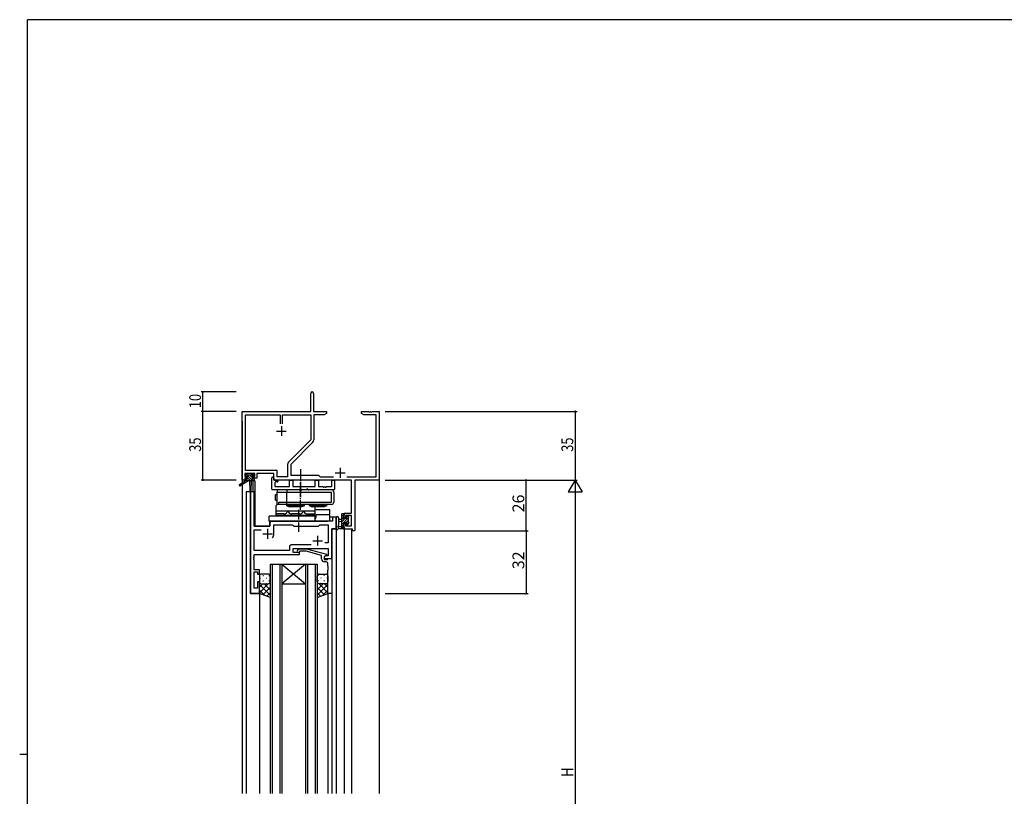
# Model space of a CAD drawing. Extents: x 0 to 1133, y 0 to 806.
# Drawn here: x 0 to 503, y 405 to 802 of the extents above; entities that cross this region are included whole.
import ezdxf

# ---------------------------------------------------------------- set-up
doc = ezdxf.new("R2010")
doc.units = 0
doc.linetypes.add('YCENTER_1', pattern=[13, 10, -1, 1, -1])
for name, color, linetype in [('YKK_11', 7, 'CONTINUOUS'), ('YKK_12', 2, 'CONTINUOUS'), ('YKK_13', 4, 'CONTINUOUS'), ('YKK_D', 6, 'CONTINUOUS'), ('YKK_ZWAK', 7, 'CONTINUOUS')]:
    doc.layers.add(name, color=color, linetype=linetype)
doc.styles.get("Standard").update_dxf_attribs({"font": 'ROMANS.SHX', "bigfont": 'EXTFONT.SHX'})

# ---------------------------------------------------------------- blocks, each defined once
blk = doc.blocks.new('A201')
at = {"layer": 'YKK_ZWAK', "color": 254, "linetype": 'Continuous'}
for p, q in [((571, 410), (21, 410)), ((21, 35), (21, 410)), ((19, 222.5), (21, 222.5))]:
    blk.add_line(p, q, dxfattribs=at)

msp = doc.modelspace()

# ---------------------------------------------------------------- linework, layer by layer
at = {"layer": 'YKK_11', "color": 0, "linetype": 'ByBlock', "lineweight": -2}
for p, q in [((148.56, 601.94), (148.56, 611.19)), ((150.06, 611.19), (150.06, 601.94)), ((113.56, 566.94), (113.56, 601.94)), ((113.56, 601.94), (148.56, 601.94)), ((115.19, 571.87), (115.19, 600.31)), ((115.19, 600.31), (132.91, 600.31)), ((132.91, 600.31), (132.91, 595.64)), ((134.21, 600.31), (148.56, 600.31)), ((134.21, 595.64), (134.21, 600.31)), ((134.21, 595.64), (134.21, 600.31)), ((148.56, 600.31), (148.56, 587.45)), ((150.06, 601.94), (156.56, 601.94)), ((155.47, 600.31), (150.19, 600.31)), ((150.19, 600.31), (150.19, 587.52)), ((156.56, 600.94), (155.47, 600.31)), ((156.56, 601.94), (156.56, 600.94)), ((174.56, 600.94), (174.56, 601.94)), ((174.56, 601.94), (178.1, 601.94)), ((175.65, 600.31), (174.56, 600.94)), ((181.93, 600.31), (175.65, 600.31)), ((178.1, 601.94), (178.28, 601.82)), ((178.28, 601.82), (178.83, 601.82)), ((178.83, 601.82), (179.02, 601.94)), ((179.02, 601.94), (179.1, 601.94)), ((179.1, 601.94), (179.28, 601.82)), ((179.28, 601.82), (179.83, 601.82)), ((179.83, 601.82), (180.02, 601.94)), ((180.02, 601.94), (183.56, 601.94)), ((181.93, 568.57), (181.93, 600.31)), ((183.56, 601.94), (183.56, 566.94)), ((148.56, 587.45), (137.26, 576.15)), ((149.66, 586.25), (138.36, 574.94)), ((136.73, 574.87), (136.73, 568.57)), ((138.36, 574.94), (138.36, 569.44)), ((120.06, 570.24), (114.86, 570.24)), ((114.86, 570.24), (114.86, 568.74)), ((114.86, 568.74), (115.96, 568.74)), ((131.39, 571.87), (115.19, 571.87)), ((115.96, 568.74), (115.96, 567.94)), ((118.96, 567.94), (118.96, 568.74)), ((118.96, 568.74), (120.06, 568.74)), ((120.06, 568.74), (120.06, 570.24)), ((129.76, 570.24), (121.06, 570.24)), ((121.06, 570.24), (121.06, 567.94)), ((129.76, 566.94), (129.76, 570.24)), ((131.39, 568.57), (131.39, 571.87)), ((136.73, 568.57), (131.39, 568.57)), ((138.36, 569.44), (152.56, 569.44)), ((152.56, 569.44), (153.43, 568.57)), ((153.43, 568.57), (160.21, 568.57)), ((166.91, 568.57), (181.93, 568.57)), ((114.86, 566.94), (113.56, 566.94)), ((115.96, 567.94), (114.86, 567.94)), ((114.86, 567.94), (114.86, 566.94)), ((121.06, 567.94), (118.96, 567.94)), ((169.43, 566.94), (129.76, 566.94)), ((169.43, 550.04), (169.43, 566.94)), ((183.56, 566.94), (171.06, 566.94)), ((171.06, 566.94), (171.06, 540.94)), ((165.56, 547.74), (165.56, 550.04)), ((165.56, 550.04), (169.43, 550.04)), ((169.43, 548.84), (166.36, 548.84)), ((166.36, 548.84), (166.36, 547.74)), ((169.43, 543.57), (169.43, 548.84)), ((166.36, 547.74), (165.56, 547.74)), ((165.56, 541.94), (165.56, 544.74)), ((165.56, 544.74), (166.36, 544.74)), ((166.36, 544.74), (166.36, 543.57)), ((166.36, 543.57), (169.43, 543.57)), ((169.86, 541.94), (165.56, 541.94)), ((169.86, 540.94), (169.86, 541.94)), ((171.06, 540.94), (169.86, 540.94))]:
    msp.add_line(p, q, dxfattribs=at)
at = {"layer": 'YKK_11', "color": 2}
for p, q in [((133.56, 594.44), (133.56, 589.44)), ((131.06, 591.94), (136.06, 591.94)), ((163.56, 573.14), (163.56, 568.14)), ((161.06, 570.64), (166.06, 570.64))]:
    msp.add_line(p, q, dxfattribs=at)
at = {"layer": 'YKK_11', "color": 0, "linetype": 'ByBlock', "ltscale": 0.5}
for p, q in [((117.76, 560.95), (117.76, 508.95)), ((119.69, 560.95), (117.76, 560.95)), ((119.69, 543.45), (119.69, 560.95)), ((161.56, 547.95), (159.63, 547.95)), ((159.63, 547.95), (159.63, 545.95)), ((161.56, 541.95), (161.56, 547.95)), ((127.76, 543.45), (119.69, 543.45)), ((127.76, 544.95), (127.76, 543.45)), ((159.63, 545.95), (128.76, 545.95)), ((129.76, 539.45), (129.76, 544.02)), ((129.76, 544.02), (139.29, 544.02)), ((139.29, 544.02), (139.86, 543.45)), ((139.86, 543.45), (152.56, 543.45)), ((152.56, 543.45), (153.13, 544.02)), ((153.13, 544.02), (157.43, 544.02)), ((157.43, 544.02), (157.43, 534.95)), ((119.69, 530.88), (119.69, 541.52)), ((119.69, 541.52), (123.21, 541.52)), ((159.36, 526.95), (159.36, 541.95)), ((159.36, 541.95), (161.56, 541.95)), ((137.73, 532.88), (137.73, 530.88)), ((148.71, 533.88), (138.73, 533.88)), ((148.71, 533.88), (138.73, 533.88)), ((157.43, 534.95), (155.72, 534.95)), ((119.57, 527.72), (119.69, 527.91)), ((137.73, 530.88), (119.69, 530.88)), ((119.69, 527.91), (119.69, 528.95)), ((119.69, 528.95), (142.86, 528.95)), ((139.66, 529.95), (139.66, 531.95)), ((139.66, 531.95), (157.43, 531.95)), ((142.86, 529.95), (139.66, 529.95)), ((141.73, 530.97), (142.51, 531.75)), ((142.51, 531.75), (146.45, 531.75)), ((143.01, 530.55), (142.58, 530.12)), ((142.86, 528.95), (142.86, 529.95)), ((146.3, 530.55), (143.01, 530.55)), ((154.06, 528.47), (146.3, 530.55)), ((146.45, 531.75), (156.56, 529.04)), ((154.06, 526.65), (154.06, 528.47)), ((156.56, 528.44), (155.36, 527.75)), ((156.22, 528.25), (155.36, 527.75)), ((155.36, 527.75), (155.36, 526.45)), ((155.36, 527.75), (155.36, 526.95)), ((157.43, 528.25), (156.22, 528.25)), ((156.56, 529.04), (156.56, 528.44)), ((157.43, 531.95), (157.43, 528.25)), ((119.57, 527.17), (119.57, 527.72)), ((119.69, 526.99), (119.57, 527.17)), ((119.57, 526.72), (119.69, 526.91)), ((119.57, 526.17), (119.57, 526.72)), ((119.69, 525.99), (119.57, 526.17)), ((119.69, 526.91), (119.69, 526.99)), ((119.69, 521.15), (119.69, 525.99)), ((155.36, 526.95), (159.36, 526.95)), ((155.36, 526.45), (157.16, 526.45)), ((156.36, 525.15), (155.56, 525.15)), ((157.16, 526.45), (157.36, 526.65)), ((157.36, 526.65), (157.66, 526.95)), ((157.36, 522.91), (157.36, 524.15)), ((157.48, 522.72), (157.36, 522.91)), ((157.48, 522.17), (157.48, 522.72)), ((157.66, 526.95), (159.36, 526.95)), ((159.36, 526.95), (159.36, 508.95)), ((122.36, 521.15), (119.69, 521.15)), ((119.69, 511.65), (119.69, 520.15)), ((119.69, 520.15), (121.36, 520.15)), ((121.36, 520.15), (121.36, 518.95)), ((121.36, 518.95), (122.36, 518.95)), ((122.36, 518.95), (122.36, 521.15)), ((157.36, 521.99), (157.48, 522.17)), ((157.36, 521.91), (157.36, 521.99)), ((157.48, 521.72), (157.36, 521.91)), ((157.36, 520.99), (157.48, 521.17)), ((157.36, 508.95), (157.36, 520.99)), ((157.48, 521.17), (157.48, 521.72)), ((122.36, 514.95), (121.36, 514.95)), ((121.36, 514.95), (121.36, 511.65)), ((122.36, 508.95), (122.36, 514.95)), ((117.76, 508.95), (122.36, 508.95)), ((121.36, 511.65), (119.69, 511.65)), ((159.36, 508.95), (157.36, 508.95))]:
    msp.add_line(p, q, dxfattribs=at)
at = {"layer": 'YKK_11', "color": 2, "ltscale": 0.5}
for p, q in [((124.06, 539.45), (129.06, 539.45)), ((126.56, 541.95), (126.56, 536.95)), ((152.06, 538.45), (152.06, 533.45)), ((149.56, 535.95), (154.56, 535.95))]:
    msp.add_line(p, q, dxfattribs=at)
at = {"layer": 'YKK_11', "color": 0, "linetype": 'ByBlock', "lineweight": -2}
for centre, radius, start, end in [((149.31, 611.19), 0.75, 360, 180), ((148.39, 587.52), 1.8, 315, 360), ((138.53, 574.87), 1.8, 135, 180)]:
    msp.add_arc(centre, radius, start, end, dxfattribs=at)
at = {"layer": 'YKK_11', "color": 0, "linetype": 'ByBlock', "ltscale": 0.5}
for centre, radius, start, end in [((128.76, 544.95), 1, 90, 180), ((126.56, 539.45), 3.2, 321.6335, 360), ((138.73, 532.88), 1, 90, 180), ((142.16, 530.55), 0.6, 135, 315), ((155.56, 526.65), 1.5, 180, 270), ((156.36, 524.15), 1, 0, 90)]:
    msp.add_arc(centre, radius, start, end, dxfattribs=at)
at = {"layer": 'YKK_12'}
for p, q in [((113.56, 596.95), (113.56, 565.41)), ((183.56, 596.95), (183.56, 406.95)), ((113.56, 564.62), (113.56, 406.95)), ((119.06, 566.45), (119.06, 560.95)), ((120.06, 566.45), (119.06, 566.45)), ((120.06, 566.45), (120.06, 543.45)), ((119.76, 560.95), (115.56, 560.95)), ((115.56, 560.95), (115.56, 406.95)), ((117.76, 508.95), (117.76, 560.95)), ((119.76, 560.95), (119.76, 543.45)), ((161.56, 547.95), (158.36, 547.95)), ((161.56, 547.95), (161.56, 406.95)), ((119.76, 543.45), (127.76, 543.45)), ((127.76, 543.45), (127.76, 545.95)), ((127.76, 545.95), (157.06, 545.95)), ((161.56, 541.95), (159.36, 541.95)), ((159.36, 541.95), (159.36, 406.95)), ((165.56, 541.95), (169.46, 541.95)), ((165.56, 541.95), (165.56, 406.95)), ((169.46, 541.95), (169.46, 406.95)), ((127.86, 523.95), (127.86, 406.95)), ((128.86, 523.95), (128.86, 406.95)), ((132.86, 523.95), (132.86, 406.95)), ((133.86, 523.95), (133.86, 406.95)), ((145.86, 523.95), (145.86, 406.95)), ((146.86, 523.95), (146.86, 406.95)), ((150.86, 523.95), (150.86, 406.95)), ((151.86, 523.95), (151.86, 406.95)), ((159.06, 526.95), (159.36, 526.95)), ((122.36, 508.95), (117.76, 508.95)), ((122.36, 508.95), (122.36, 406.95)), ((157.36, 508.95), (157.36, 406.95))]:
    msp.add_line(p, q, dxfattribs=at)
at = {"layer": 'YKK_12', "linetype": 'Continuous'}
for p, q in [((127.86, 523.95), (133.86, 523.95)), ((133.86, 523.95), (145.86, 523.95)), ((133.86, 523.95), (145.86, 513.95)), ((145.86, 523.95), (133.86, 513.95)), ((145.86, 523.95), (151.86, 523.95)), ((133.86, 513.95), (145.86, 513.95))]:
    msp.add_line(p, q, dxfattribs=at)
at = {"layer": 'YKK_13'}
for p, q in [((115.06, 569.05), (115.06, 569.55)), ((115.54, 568.75), (115.06, 569.23)), ((115.36, 569.85), (115.86, 569.85)), ((116.26, 568.75), (115.36, 568.75)), ((119.08, 566.55), (115.78, 569.85)), ((116.06, 569.65), (118.16, 569.65)), ((116.26, 567.55), (116.26, 568.75)), ((117.74, 566.55), (116.26, 568.03)), ((118.66, 568.32), (117.33, 569.65)), ((118.36, 569.85), (118.96, 569.85)), ((119.56, 568.77), (118.48, 569.85)), ((118.66, 568.29), (118.66, 567.55)), ((119.46, 568.75), (119.12, 568.75)), ((119.17, 569.76), (119.67, 569.26)), ((128.76, 562.25), (128.76, 568.15)), ((129.06, 568.45), (129.46, 568.45)), ((129.76, 568.15), (129.76, 567.25)), ((115.26, 566.55), (112.19, 564.5)), ((116.76, 566.55), (112.51, 563.99)), ((115.26, 567.25), (115.26, 566.55)), ((119.46, 566.55), (115.26, 566.55)), ((116.39, 566.55), (115.42, 567.52)), ((115.56, 567.55), (116.26, 567.55)), ((117.36, 566.55), (117.46, 561.54)), ((118.16, 566.55), (118.06, 561.54)), ((118.66, 567.55), (119.46, 567.55)), ((119.76, 567.22), (119.43, 567.55)), ((119.76, 567.25), (119.76, 566.85)), ((130.06, 566.95), (131.46, 566.95)), ((130.26, 565.65), (130.26, 563.88)), ((131.46, 565.95), (130.56, 565.95)), ((130.56, 563.58), (137.43, 563.58)), ((131.76, 566.65), (131.76, 566.25)), ((137.73, 563.88), (137.73, 566.65)), ((138.03, 566.95), (139.06, 566.95)), ((139.36, 566.65), (139.36, 563.88)), ((139.66, 563.58), (150.56, 563.58)), ((150.86, 563.88), (150.86, 566.65)), ((151.16, 566.95), (152.19, 566.95)), ((152.49, 566.65), (152.49, 563.88)), ((152.79, 563.58), (154.8, 563.58)), ((155.72, 563.58), (155.8, 563.58)), ((156.72, 563.58), (158.96, 563.58)), ((159.26, 563.88), (159.26, 566.65)), ((159.56, 566.95), (160.46, 566.95)), ((160.76, 566.65), (160.76, 562.25)), ((142.69, 561.95), (129.06, 561.95)), ((146.19, 561.95), (144.03, 561.95)), ((160.46, 561.95), (147.53, 561.95)), ((165.56, 549.55), (164.36, 548.35)), ((164.36, 541.95), (164.36, 549.55)), ((165.36, 548.01), (164.36, 547.01)), ((164.66, 549.85), (165.26, 549.85)), ((165.36, 548.75), (165.36, 547.45)), ((165.56, 549.55), (165.56, 548.95)), ((167.35, 548.65), (166.76, 548.06)), ((166.76, 547.45), (166.76, 548.35)), ((167.06, 548.65), (167.56, 548.65)), ((167.86, 548.35), (167.86, 547.85)), ((161.56, 547.68), (161.56, 542.51)), ((162.76, 547.68), (162.76, 543.72)), ((163.18, 543.15), (164.36, 543.15)), ((164.36, 546.85), (163.21, 546.75)), ((164.36, 545.65), (163.21, 545.75)), ((167.66, 547.61), (164.36, 544.31)), ((166.15, 547.45), (164.36, 545.66)), ((165.36, 543.96), (164.36, 542.96)), ((165.56, 542.82), (164.69, 541.95)), ((165.36, 547.45), (166.76, 547.45)), ((166.3, 545.05), (165.36, 545.05)), ((165.36, 545.05), (165.36, 543.05)), ((165.56, 542.85), (165.56, 542.25)), ((167.66, 546.26), (166.68, 545.29)), ((166.76, 544.25), (166.76, 544.59)), ((167.86, 545.12), (166.81, 544.07)), ((167.77, 544.54), (167.27, 544.04)), ((167.66, 547.65), (167.66, 545.55)), ((167.85, 547.81), (167.7, 547.65)), ((167.86, 545.35), (167.86, 544.75)), ((165.26, 541.95), (162.58, 541.95)), ((122.36, 517.95), (122.36, 514.95)), ((126.86, 518.95), (123.36, 518.95)), ((124.19, 518.28), (124.39, 518.28)), ((127.22, 518.28), (127.42, 518.28)), ((127.86, 514.95), (127.86, 517.95)), ((151.86, 514.95), (151.86, 517.95)), ((152.49, 518.28), (152.29, 518.28)), ((152.86, 518.95), (156.36, 518.95)), ((155.52, 518.28), (155.32, 518.28)), ((157.36, 517.95), (157.36, 514.95)), ((122.36, 508.95), (122.36, 514.95)), ((124.05, 513.95), (122.36, 512.26)), ((126.88, 513.95), (122.36, 509.43)), ((122.36, 513.58), (127.86, 508.08)), ((122.78, 516.87), (122.98, 516.87)), ((122.94, 514.04), (122.98, 514.04)), ((123.36, 513.95), (126.86, 513.95)), ((123.36, 513.95), (126.86, 513.95)), ((124.19, 515.45), (124.39, 515.45)), ((124.82, 513.95), (127.86, 510.91)), ((125.81, 516.87), (126.01, 516.87)), ((125.81, 514.04), (126.01, 514.04)), ((127.22, 515.45), (127.42, 515.45)), ((127.45, 514.14), (127.86, 513.74)), ((127.86, 514.95), (127.86, 506.95)), ((127.86, 514.93), (127.86, 514.93)), ((151.86, 514.95), (151.86, 506.95)), ((151.86, 514.93), (151.86, 514.93)), ((152.26, 514.14), (151.86, 513.74)), ((154.9, 513.95), (151.86, 510.91)), ((157.36, 513.58), (151.86, 508.08)), ((152.49, 515.45), (152.29, 515.45)), ((152.84, 513.95), (157.36, 509.43)), ((156.36, 513.95), (152.86, 513.95)), ((156.36, 513.95), (152.86, 513.95)), ((153.91, 516.87), (153.71, 516.87)), ((153.91, 514.04), (153.71, 514.04)), ((155.52, 515.45), (155.32, 515.45)), ((155.67, 513.95), (157.36, 512.26)), ((156.94, 516.87), (156.74, 516.87)), ((156.77, 514.04), (156.74, 514.04)), ((157.36, 508.95), (157.36, 514.95)), ((122.36, 510.75), (125.19, 507.92)), ((127.86, 506.95), (122.36, 508.95)), ((127.86, 512.1), (124.08, 508.32)), ((127.86, 509.27), (126.15, 507.57)), ((151.86, 512.1), (155.64, 508.32)), ((151.86, 509.27), (153.56, 507.57)), ((151.86, 506.95), (157.36, 508.95)), ((157.36, 510.75), (154.52, 507.92))]:
    msp.add_line(p, q, dxfattribs=at)
at = {"layer": 'YKK_13', "linetype": 'YCENTER_1', "ltscale": 0.5}
for p, q in [((143.36, 572.45), (143.36, 558.25)), ((143.36, 551.76), (143.36, 565.62)), ((142.36, 551.74), (142.36, 540.45))]:
    msp.add_line(p, q, dxfattribs=at)
at = {"layer": 'YKK_13', "linetype": 'Continuous', "ltscale": 0.5}
for p, q in [((130.56, 559.64), (131.36, 559.64)), ((130.56, 556.64), (130.56, 559.64)), ((131.36, 561.95), (131.36, 560.75)), ((159.16, 561.95), (131.36, 561.95)), ((131.36, 560.75), (159.16, 560.75)), ((131.36, 554.45), (131.36, 560.75)), ((136.36, 561.95), (136.36, 560.75)), ((136.36, 555.65), (136.36, 560.75)), ((159.16, 555.65), (159.16, 560.75)), ((160.36, 560.75), (160.36, 555.65)), ((130.56, 556.64), (131.36, 556.64)), ((130.86, 553.95), (131.36, 554.45)), ((130.86, 548.95), (130.86, 553.95)), ((159.16, 554.45), (131.36, 554.45)), ((132.36, 554.45), (132.36, 555.65)), ((132.36, 555.65), (159.16, 555.65)), ((136.36, 554.45), (136.36, 555.65)), ((136.36, 553.75), (136.36, 554.45)), ((136.36, 553.75), (137.86, 553.25)), ((145.36, 553.75), (136.36, 553.75)), ((143.86, 553.25), (137.86, 553.25)), ((145.36, 553.75), (143.86, 553.25)), ((145.36, 553.75), (145.36, 554.45)), ((147.86, 553.75), (147.86, 554.45)), ((156.86, 553.75), (147.86, 553.75)), ((147.86, 553.75), (149.36, 553.25)), ((155.36, 553.25), (149.36, 553.25)), ((150.86, 548.95), (150.86, 553.25)), ((156.86, 553.75), (155.36, 553.25)), ((156.86, 553.75), (156.86, 554.45)), ((150.86, 548.45), (127.36, 548.45)), ((127.36, 545.95), (127.36, 548.45)), ((130.86, 551.15), (150.86, 551.15)), ((134.86, 549.65), (130.86, 549.65)), ((130.86, 548.95), (150.86, 548.95)), ((133.61, 548.45), (133.61, 548.95)), ((142.86, 549.65), (138.86, 549.65)), ((146.86, 549.65), (150.86, 549.65)), ((148.11, 548.45), (148.11, 548.95)), ((149.36, 548.45), (149.36, 548.95)), ((150.86, 545.95), (150.86, 548.45)), ((158.36, 549.25), (151.36, 549.25)), ((151.36, 548.45), (151.36, 549.25)), ((158.36, 551.75), (151.86, 551.75)), ((158.36, 545.95), (158.36, 551.75)), ((158.36, 545.95), (127.36, 545.95))]:
    msp.add_line(p, q, dxfattribs=at)
at = {"layer": 'YKK_13'}
for centre, radius, start, end in [((115.36, 569.55), 0.3, 90, 180), ((115.36, 569.05), 0.3, 180, 270), ((115.86, 569.65), 0.2, 0, 90), ((118.36, 569.65), 0.2, 90, 180), ((118.66, 568.75), 0.25, 33.0557, 236.9443), ((118.36, 568.29), 0.3, 0, 56.9443), ((119.12, 569.05), 0.3, 213.0557, 270), ((118.96, 569.55), 0.3, 45, 90), ((119.46, 569.05), 0.3, 270, 45), ((129.06, 568.15), 0.3, 90, 180), ((129.46, 568.15), 0.3, 360, 90), ((112.36, 564.25), 0.3, 123.769, 301.0615), ((115.56, 567.25), 0.3, 90, 180), ((119.46, 567.25), 0.3, 0, 90), ((119.46, 566.85), 0.3, 270, 0), ((130.06, 567.25), 0.3, 180, 270), ((130.56, 565.65), 0.3, 90, 180), ((130.56, 563.88), 0.3, 180, 270), ((131.46, 566.65), 0.3, 0, 90), ((131.46, 566.25), 0.3, 270, 0), ((137.43, 563.88), 0.3, 270, 0), ((138.03, 566.65), 0.3, 90, 180), ((139.06, 566.65), 0.3, 0, 90), ((139.66, 563.88), 0.3, 180, 270), ((150.56, 563.88), 0.3, 270, 0), ((151.16, 566.65), 0.3, 90, 180), ((152.19, 566.65), 0.3, 360, 90), ((152.79, 563.88), 0.3, 180, 270), ((154.8, 563.38), 0.2, 23.5782, 90), ((155.26, 563.58), 0.3, 203.5782, 336.4218), ((155.72, 563.38), 0.2, 90, 156.4218), ((155.8, 563.38), 0.2, 23.5782, 90), ((156.26, 563.58), 0.3, 203.5782, 336.4218), ((156.72, 563.38), 0.2, 90, 156.4218), ((158.96, 563.88), 0.3, 270, 0), ((159.56, 566.65), 0.3, 90, 180), ((160.46, 566.65), 0.3, 0, 90), ((117.76, 561.55), 0.3, 181.1696, 358.8554), ((129.06, 562.25), 0.3, 180, 270), ((142.69, 562.15), 0.2, 270, 343.3985), ((143.36, 561.95), 0.5, 16.6015, 163.3985), ((144.03, 562.15), 0.2, 196.6015, 270), ((146.19, 562.15), 0.2, 270, 343.3985), ((146.86, 561.95), 0.5, 16.6015, 163.3985), ((147.53, 562.15), 0.2, 196.6015, 270), ((160.46, 562.25), 0.3, 270, 0), ((162.16, 547.68), 0.6, 0.0402, 180.0402), ((164.66, 549.55), 0.3, 90, 180), ((165.26, 549.55), 0.3, 0, 90), ((165.36, 548.95), 0.2, 270, 0), ((167.06, 548.35), 0.3, 90, 180), ((167.56, 548.35), 0.3, 0, 90), ((167.66, 547.85), 0.2, 270, 0), ((162.66, 543.15), 0.3, 109.1898, 330), ((162.46, 543.72), 0.3, 289.1898, 0.0402), ((163.26, 546.25), 0.5, 95.0921, 264.9079), ((163.18, 542.85), 0.3, 90, 150), ((165.36, 542.85), 0.2, 360, 90), ((166.3, 545.35), 0.3, 270, 326.9443), ((166.76, 545.05), 0.25, 303.0557, 146.9443), ((167.06, 544.59), 0.3, 123.0557, 180), ((167.06, 544.25), 0.3, 180, 315), ((167.66, 545.35), 0.2, 0, 90), ((167.56, 544.75), 0.3, 315, 0), ((161.86, 542.51), 0.3, 180, 229.4712), ((161.47, 542.06), 0.3, 349.4712, 49.4712), ((162.06, 541.95), 0.3, 169.4712, 330), ((162.58, 541.65), 0.3, 90, 150), ((165.26, 542.25), 0.3, 270, 0), ((123.36, 517.95), 1, 90.0001, 180.0001), ((126.86, 517.95), 1, 0.0001, 90.0001), ((152.86, 517.95), 1, 89.9999, 179.9999), ((156.36, 517.95), 1, 359.9999, 89.9999), ((123.36, 514.95), 1, 180.0001, 270.0001), ((123.36, 514.95), 1, 180.0001, 270.0001), ((126.86, 514.95), 1, 270.0001, 0.0001), ((126.86, 514.95), 1, 270.0001, 0.0001), ((152.86, 514.95), 1, 179.9999, 269.9999), ((152.86, 514.95), 1, 179.9999, 269.9999), ((156.36, 514.95), 1, 269.9999, 359.9999), ((156.36, 514.95), 1, 269.9999, 359.9999)]:
    msp.add_arc(centre, radius, start, end, dxfattribs=at)
at = {"layer": 'YKK_13', "linetype": 'Continuous', "ltscale": 0.5}
for centre, radius, start, end in [((159.16, 560.75), 1.2, 0, 90), ((159.16, 555.65), 1.2, 270, 0), ((134.86, 551.65), 2, 270, 345.5225), ((138.86, 551.65), 2, 194.4775, 270), ((142.86, 551.65), 2, 270, 345.5225), ((146.86, 551.65), 2, 194.4775, 270), ((151.86, 549.25), 2.5, 90, 113.5782), ((148.86, 548.45), 2.5, 323.1301, 0)]:
    msp.add_arc(centre, radius, start, end, dxfattribs=at)
at = {"layer": 'YKK_D'}
for p, q in [((110.56, 611.94), (92.56, 611.94)), ((93.56, 601.94), (93.56, 611.94)), ((110.56, 601.94), (92.56, 601.94)), ((110.56, 601.94), (92.56, 601.94)), ((93.56, 566.94), (93.56, 601.94)), ((186.56, 601.94), (284.56, 601.94)), ((283.56, 601.94), (283.56, 566.94)), ((110.56, 566.94), (92.56, 566.94)), ((186.56, 566.95), (259.55, 566.95)), ((186.56, 566.94), (284.56, 566.94)), ((186.56, 566.94), (284.56, 566.94)), ((258.55, 540.95), (258.55, 566.95)), ((283.56, 559.94), (283.56, 273.94)), ((186.56, 540.95), (259.55, 540.95)), ((186.56, 540.95), (259.55, 540.95)), ((258.55, 540.95), (258.55, 508.95)), ((186.56, 508.95), (259.55, 508.95))]:
    msp.add_line(p, q, dxfattribs=at)
at = {"layer": 'YKK_D', "lineweight": -2}
for p, q in [((283.56, 566.94), (280.06, 560.88)), ((283.56, 566.94), (283.56, 554.82)), ((283.56, 566.94), (287.06, 560.88)), ((280.06, 560.88), (287.06, 560.88))]:
    msp.add_line(p, q, dxfattribs=at)
at = {"layer": 'YKK_D', "linetype": 'ByBlock', "const_width": 0.85}
for points in [[(93.56, 611.84, 1), (93.56, 612.05, 1)], [(93.56, 601.84, 1), (93.56, 602.05, 1)], [(93.56, 602.05, 1), (93.56, 601.84, 1)], [(283.56, 601.84, 1), (283.56, 602.05, 1)], [(93.56, 567.05, 1), (93.56, 566.84, 1)], [(258.55, 566.84, 1), (258.55, 567.05, 1)], [(258.55, 541.05, 1), (258.55, 540.84, 1)], [(258.55, 540.84, 1), (258.55, 541.05, 1)], [(258.55, 509.05, 1), (258.55, 508.84, 1)]]:
    msp.add_lwpolyline(points, format="xyb", close=True, dxfattribs=at)

# ---------------------------------------------------------------- block references
at = {"layer": 'YKK_ZWAK', "xscale": 1.999999999998, "yscale": 1.999999999998, "zscale": 1.999999999998}
msp.add_blockref('A201', (-38, -18), dxfattribs=at)

# ---------------------------------------------------------------- texts
at = {"layer": 'YKK_D', "width": 0.8}
for s, p in [('10', (92.56, 603.64)), ('35', (92.56, 581.37)), ('35', (282.56, 581.37)), ('H', (282.56, 415.4))]:
    msp.add_text(s, height=6, rotation=90, dxfattribs=at).set_placement(p)
at = {"layer": 'YKK_D'}
for s, p in [('26', (257.55, 550.43)), ('32', (257.55, 521.43))]:
    msp.add_text(s, height=6, rotation=90, dxfattribs=at).set_placement(p)

doc.saveas('drawing.dxf')
